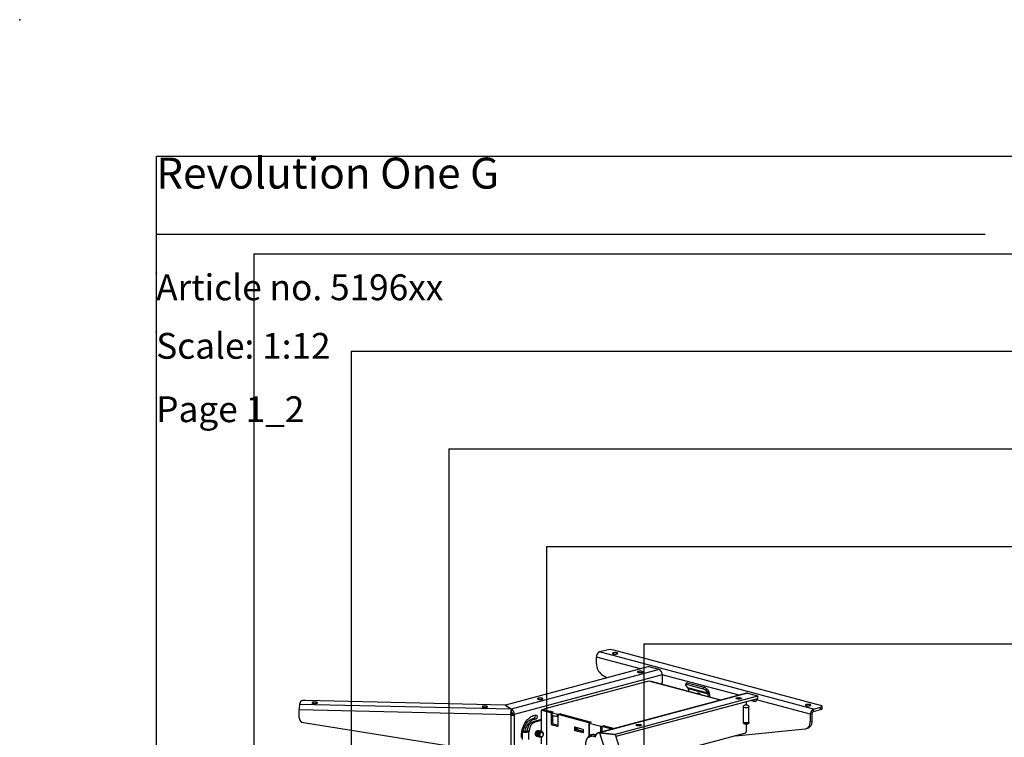
# Model space of a CAD drawing. Extents: x 0 to 3564, y 0 to 2520.
# Drawn here: x 0 to 1211, y 1637 to 2520 of the extents above; entities that cross this region are included whole.
import ezdxf

# ---------------------------------------------------------------- set-up
doc = ezdxf.new("R2010")
doc.units = 0
doc.header["$LTSCALE"] = 12
doc.header["$PDSIZE"] = -1
doc.layers.get('0').update_dxf_attribs({"linetype": 'CONTINUOUS'})
for name, color, linetype in [('DOLD_REFERENS_RAM___LINJER', 1, 'CONTINUOUS'), ('PROJEKTNAMN_RAD_1', 7, 'CONTINUOUS'), ('PROJEKTNAMN_RAD_2', 7, 'CONTINUOUS'), ('SVART', 7, 'CONTINUOUS')]:
    doc.layers.add(name, color=color, linetype=linetype)
doc.styles.add('SLDTEXTSTYLE0', font='TXT', dxfattribs={"width": 0.7})

msp = doc.modelspace()

# ---------------------------------------------------------------- linework, layer by layer
at = {"color": 7, "linetype": 'CONTINUOUS'}
for p, q in [((709.6452441, 1727.3692388), (709.6452441, 1735.8399088)), ((763.9995607, 1721.2777867), (709.6452441, 1735.8399088)), ((722.3731662, 1744.4524555), (713.4636207, 1742.0654898)), ((976.5073433, 1671.5931694), (713.4636207, 1742.0654898)), ((985.4168888, 1676.2534357), (730.8584476, 1744.4524555)), ((772.8605904, 1723.6517545), (597.7055189, 1676.725775)), ((786.8613046, 1720.3554685), (604.7247399, 1671.5590699)), ((786.8613046, 1720.3554685), (774.5576466, 1723.6517545)), ((790.6796813, 1714.1298875), (608.5431166, 1665.3334889)), ((715.9343731, 1714.5169304), (722.7234637, 1710.2194641)), ((790.6796813, 1714.1298875), (790.6796813, 1704.5339887)), ((885.0395216, 1688.8498434), (790.6796813, 1714.1298875)), ((772.4363263, 1705.812858), (646.0056338, 1671.9406782)), ((862.0929028, 1682.7021906), (775.8304388, 1705.812858)), ((776.9623951, 1705.6372346), (776.7241814, 1705.5734145)), ((777.2729367, 1705.6342449), (776.8850318, 1705.5303209)), ((862.4808076, 1682.8061146), (777.2729367, 1705.6342449)), ((790.6796813, 1702.0424299), (790.6796813, 1704.8808284)), ((820.4171936, 1704.1956999), (819.156035, 1702.3106144)), ((822.251847, 1697.9462101), (819.4537308, 1701.4307469)), ((821.2763934, 1704.2752928), (820.0152348, 1702.3902073)), ((820.0152348, 1702.3902073), (840.9307296, 1696.7867151)), ((821.2763934, 1704.2752928), (842.1918882, 1698.6718005)), ((846.5614544, 1691.4333976), (822.251847, 1697.9462101)), ((822.65066, 1696.9865962), (846.9602674, 1690.4737837)), ((822.65066, 1696.9865962), (823.2480998, 1693.3169906)), ((840.9307296, 1696.7867151), (842.1918882, 1698.6718005)), ((845.0244968, 1696.8030198), (843.7633382, 1694.9179344)), ((845.0244968, 1696.8030198), (847.822613, 1693.318483)), ((894.075469, 1691.2706736), (711.9389043, 1642.4742749)), ((895.4729062, 1691.2572201), (713.3363415, 1642.4608214)), ((907.7765642, 1687.506274), (732.6214928, 1640.5802946)), ((907.7765642, 1684.615943), (733.4083491, 1637.9007711)), ((843.7633382, 1694.9179344), (846.5614544, 1691.4333976)), ((846.5614544, 1691.4333976), (847.822613, 1693.318483)), ((846.9602674, 1690.4737837), (848.6202389, 1691.3992553)), ((847.5577071, 1686.8041782), (846.9602674, 1690.4737837)), ((849.4509311, 1686.2969625), (848.6202389, 1691.3992553)), ((895.4729062, 1691.2572201), (907.7765642, 1687.9609341)), ((906.503772, 1684.2749479), (906.503772, 1683.5260799)), ((907.7765642, 1687.506274), (907.7765642, 1684.615943)), ((908.1280361, 1684.8432731), (908.1280361, 1687.7336041)), ((345.4414815, 1681.0014102), (344.3433192, 1677.6385764)), ((604.5294504, 1671.5400269), (344.3433192, 1677.6385764)), ((597.5102294, 1676.706732), (351.9415842, 1682.4626597)), ((604.5294504, 1671.5400269), (597.5102294, 1676.706732)), ((597.7055189, 1676.725775), (604.7247399, 1671.5590699)), ((597.7055189, 1676.5629834), (597.7055189, 1676.725775)), ((890.3817374, 1655.5405223), (890.3817374, 1674.0386404)), ((892.3919986, 1676.8894764), (893.7758499, 1677.2602254)), ((893.7758499, 1680.8649969), (893.7758499, 1677.2602254)), ((893.7758499, 1677.2602254), (894.0304084, 1677.1920264)), ((893.7758499, 1677.2602254), (895.1597013, 1676.8894764)), ((897.1699625, 1655.5405223), (897.1699625, 1674.0386404)), ((899.9943743, 1682.5310083), (904.8067157, 1681.2417289)), ((972.6889667, 1665.3675884), (906.4847211, 1683.1044375)), ((976.5073433, 1671.5931694), (985.4168888, 1673.9801351)), ((985.4168888, 1671.0898041), (985.4168888, 1673.9801351)), ((987.1742481, 1672.2264544), (987.1742481, 1675.1167854)), ((604.0588094, 1664.8962167), (343.8726782, 1670.9947662)), ((343.8726782, 1660.990098), (343.8726782, 1670.9947662)), ((604.0588094, 1664.8962167), (604.3202766, 1665.6968914)), ((604.3202766, 1665.1188252), (604.0588094, 1664.3181505)), ((604.0588094, 1664.8962167), (604.0588094, 1664.3181505)), ((604.1730266, 1664.3154733), (604.0588094, 1664.3181505)), ((604.4344939, 1665.116148), (604.1730266, 1664.3154733)), ((604.1730266, 1664.3154733), (604.1730266, 1620.960509)), ((604.3202766, 1665.6968914), (604.3202766, 1665.1188252)), ((604.4344939, 1665.116148), (604.3202766, 1665.1188252)), ((604.5294504, 1671.5400269), (604.5294504, 1668.6496959)), ((604.5294504, 1668.8124875), (604.7247399, 1668.6687389)), ((604.7247399, 1671.5590699), (604.7247399, 1668.6687389)), ((606.4217962, 1665.3237478), (606.3407239, 1665.3020277)), ((606.3407239, 1665.3020277), (608.4620443, 1664.7337025)), ((608.5431166, 1665.3334889), (606.4217962, 1665.901814)), ((606.4217962, 1665.3237478), (606.4217962, 1665.901814)), ((606.4217962, 1665.3237478), (608.5431166, 1664.7554227)), ((608.5431166, 1664.7554227), (608.4620443, 1664.7337025)), ((608.4620443, 1664.7337025), (608.4620443, 1621.3787382)), ((608.5431166, 1664.7554227), (608.5431166, 1665.3334889)), ((634.4949306, 1659.2968027), (632.3736102, 1659.8651279)), ((641.5084347, 1669.7160945), (641.5084347, 1644.3513778)), ((644.1677416, 1671.2162117), (642.0464212, 1670.6478865)), ((644.4782832, 1671.213222), (642.3569628, 1670.6448968)), ((642.3569628, 1670.6448968), (653.0484174, 1667.780538)), ((644.4782832, 1671.213222), (655.1697377, 1668.3488632)), ((645.3026901, 1671.4860181), (645.3026901, 1670.9923543)), ((646.0056338, 1671.031358), (656.4001035, 1668.2465647)), ((646.0056338, 1671.031358), (646.0056338, 1670.8040279)), ((653.0484174, 1667.780538), (655.1697377, 1668.3488632)), ((654.5273113, 1666.5659575), (653.8969455, 1666.3970756)), ((653.8969455, 1666.3970756), (653.8969455, 1653.9108459)), ((654.5273113, 1667.4509094), (654.5273113, 1664.5605785)), ((656.4001035, 1668.0192346), (654.7030472, 1667.5645745)), ((654.7030472, 1667.3372444), (661.9155364, 1665.4049388)), ((654.7030472, 1667.3372444), (654.7030472, 1664.4469134)), ((654.7030472, 1664.4469134), (661.9155364, 1662.5146079)), ((656.0182658, 1654.479171), (656.0182658, 1664.0945518)), ((656.0182658, 1663.0910723), (657.8910508, 1663.5928121)), ((656.4001035, 1668.0192346), (656.4001035, 1668.2465647)), ((661.9155364, 1662.5146079), (661.9155364, 1665.4049388)), ((662.7216381, 1651.5466132), (662.7216381, 1664.0328429)), ((662.7640645, 1665.4049388), (664.4611208, 1665.859599)), ((662.7640645, 1665.4049388), (662.7640645, 1664.3824786)), ((665.380945, 1665.53296), (663.2596247, 1664.9646349)), ((665.6914866, 1665.5299704), (663.5701663, 1664.9616452)), ((663.5701663, 1664.9616452), (699.7174649, 1655.2773844)), ((664.4611208, 1665.286529), (664.4611208, 1665.859599)), ((665.3096489, 1665.859599), (703.0691511, 1655.743411)), ((665.3096489, 1665.859599), (665.3096489, 1665.513859)), ((665.6914866, 1665.5299704), (701.8387853, 1655.8457096)), ((974.8102871, 1665.9359135), (972.6889667, 1665.3675884)), ((972.6889667, 1665.3675884), (972.6889667, 1656.8969184)), ((974.8102871, 1665.9359135), (974.8102871, 1657.4652436)), ((976.5073433, 1668.7028384), (976.5073433, 1671.5931694)), ((976.5073433, 1668.7028384), (985.4168888, 1671.0898041)), ((349.0179853, 1655.1450913), (556.1075892, 1622.1433805)), ((641.5084347, 1658.8042869), (631.5806555, 1656.1445251)), ((631.5806555, 1656.1445251), (633.7019758, 1655.5762)), ((641.5084347, 1657.6676366), (633.7019758, 1655.5762)), ((656.0182658, 1654.479171), (653.8969455, 1653.9108459)), ((656.866794, 1653.0957086), (654.7454736, 1652.5273834)), ((654.7454736, 1652.5273834), (661.87311, 1650.6178109)), ((662.7215176, 1651.5271634), (656.866794, 1653.0957086)), ((662.4511049, 1650.7726621), (661.87311, 1650.6178109)), ((683.5711835, 1649.4291867), (682.4923437, 1649.1401536)), ((682.4923437, 1649.1401536), (682.4923437, 1646.2498226)), ((693.0989454, 1646.876594), (682.9166078, 1649.6045547)), ((684.3448037, 1649.2219253), (686.3955732, 1646.0997872)), ((684.6136641, 1646.8181478), (684.6136641, 1648.8126061)), ((699.7174649, 1655.2773844), (701.8387853, 1655.8457096)), ((700.3478307, 1654.7204257), (700.3478307, 1639.3140697)), ((703.0691511, 1655.516081), (700.5235667, 1654.8340908)), ((700.5235667, 1654.6067607), (715.0333978, 1650.7194166)), ((700.5235667, 1654.6067607), (700.5235667, 1639.2004047)), ((703.0691511, 1655.516081), (703.0691511, 1655.743411)), ((715.0333978, 1643.3033239), (715.0333978, 1650.7194166)), ((715.8819259, 1650.7194166), (718.4275103, 1651.4014068)), ((715.8819259, 1650.7194166), (715.8819259, 1643.530654)), ((716.6880277, 1643.7466176), (716.6880277, 1649.5746507)), ((719.3473345, 1651.0747678), (717.2260142, 1650.5064427)), ((719.6578761, 1651.0717782), (717.5365558, 1650.503453)), ((717.5365558, 1650.503453), (729.7225133, 1647.2387003)), ((718.4275103, 1650.8283368), (718.4275103, 1651.4014068)), ((719.2760385, 1651.4014068), (732.2680977, 1647.9206905)), ((719.2760385, 1651.4014068), (719.2760385, 1651.0556668)), ((719.6578761, 1651.0717782), (731.8438337, 1647.8070255)), ((893.7758499, 1653.6553583), (893.7758499, 1643.7323864)), ((967.3091014, 1647.5789987), (969.4304218, 1648.1473238)), ((972.6889667, 1656.8969184), (974.8102871, 1657.4652436)), ((617.7920733, 1643.7599366), (617.7436234, 1643.7724457)), ((619.9133936, 1644.3282618), (617.7920733, 1643.7599366)), ((618.2163373, 1643.6462716), (617.7920733, 1643.7599366)), ((618.6712272, 1644.3402205), (617.8010612, 1644.1070934)), ((620.3376577, 1644.2145968), (618.2163373, 1643.6462716)), ((618.2163373, 1643.6462716), (618.2163373, 1634.3972126)), ((620.3376577, 1644.2145968), (619.9133936, 1644.3282618)), ((623.7317702, 1644.2145968), (624.7924304, 1644.4987594)), ((623.7317702, 1644.2145968), (625.8530906, 1643.6462716)), ((626.9137507, 1644.5085004), (624.7924304, 1645.0768255)), ((624.7924304, 1645.0768255), (624.7924304, 1644.4987594)), ((624.7924304, 1644.4987594), (626.9137507, 1643.9304342)), ((625.8530906, 1643.6462716), (626.9137507, 1643.9304342)), ((625.8530906, 1643.6462716), (625.8530906, 1634.3972126)), ((626.9137507, 1644.5085004), (626.9137507, 1643.9304342)), ((636.0696533, 1638.35457), (636.2592738, 1638.3037686)), ((636.9181815, 1638.1272399), (637.1078019, 1638.0764385)), ((637.7667096, 1637.8999098), (637.9563301, 1637.8491084)), ((638.1225234, 1645.2585008), (637.932903, 1645.3093022)), ((638.6152377, 1637.6725798), (638.8048582, 1637.6217784)), ((638.9710516, 1645.0311707), (638.7814311, 1645.0819722)), ((639.4637659, 1637.4452497), (639.6533863, 1637.3944483)), ((639.8195797, 1644.8038407), (639.6299592, 1644.8546421)), ((640.312294, 1637.2179196), (640.5019145, 1637.1671182)), ((640.6681078, 1644.5765106), (640.4784874, 1644.627312)), ((641.516636, 1644.3491805), (641.3270155, 1644.399982)), ((641.5084347, 1637.197654), (641.5084347, 1629.102154)), ((642.3651641, 1644.1218505), (642.1755437, 1644.1726519)), ((643.6396202, 1638.8078723), (643.7064656, 1638.9236709)), ((644.2623328, 1640.9984907), (644.2623328, 1641.1321979)), ((684.6136641, 1646.8181478), (682.4923437, 1646.2498226)), ((685.0379281, 1646.1264166), (682.9166078, 1645.5580914)), ((682.9166078, 1645.5580914), (693.0989454, 1642.8301306)), ((693.5232095, 1643.8531159), (685.0379281, 1646.1264166)), ((693.5232095, 1644.1902146), (686.3955732, 1646.0997872)), ((693.3879429, 1642.9075562), (693.0989454, 1642.8301306)), ((693.5232095, 1643.2945318), (693.5232095, 1646.1848627)), ((701.2023892, 1639.0185406), (700.5235667, 1639.2004047)), ((700.5659931, 1639.1890382), (700.5659931, 1638.5429462)), ((701.2023892, 1639.0185406), (701.3196782, 1639.0499636)), ((703.199277, 1639.8536616), (703.260316, 1639.8703123)), ((704.7452403, 1640.2681399), (703.260316, 1639.8703123)), ((713.265262, 1642.4085012), (736.0285988, 1572.7017611)), ((713.265262, 1642.4085012), (732.5504132, 1640.5279743)), ((713.3363415, 1642.4608214), (713.3363415, 1642.4015701)), ((732.6214928, 1640.5802946), (713.3363415, 1642.4608214)), ((732.5504132, 1640.5279743), (754.0348858, 1574.7374203)), ((732.6214928, 1640.3103118), (732.6214928, 1640.5802946)), ((892.9273218, 1642.3489239), (744.9059577, 1602.6923646)), ((880.7796505, 1639.0944286), (966.3998378, 1647.4144643))]:
    msp.add_line(p, q, dxfattribs=at)
at = {"color": 7, "linetype": 'CONTINUOUS', "flags": 128}
for points in [[(734.8889562, 1740.985672), (734.420454, 1741.0898999), (733.8884432, 1741.1692895), (733.3110407, 1741.2211372), (732.7079093, 1741.2436774), (732.0995879, 1741.2361426), (731.5067922, 1741.1987893), (730.9497091, 1741.1328895), (730.4473094, 1741.0406874), (730.0167017, 1740.9253229), (729.6725499, 1740.7907245), (729.4265737, 1740.6414757), (729.2871494, 1740.4826592), (729.259025, 1740.3196832), (729.3431583, 1740.1580976), (729.5366841, 1740.0034051), (729.8330122, 1739.8608735), (730.2220515, 1739.7353566), (730.6905537, 1739.6311287), (731.2225645, 1739.5517391), (731.799967, 1739.4998914), (732.4030984, 1739.4773512), (733.0114198, 1739.484886), (733.6042155, 1739.5222393), (734.1612986, 1739.5881391), (734.6636983, 1739.6803412), (735.0943059, 1739.7957057), (735.4384577, 1739.9303041), (735.684434, 1740.0795528), (735.8238583, 1740.2383694), (735.8519827, 1740.4013454), (735.7678494, 1740.562931), (735.5743236, 1740.7176235), (735.2779955, 1740.8601551), (734.8889562, 1740.985672)], [(761.1933285, 1718.1390004), (760.8042892, 1718.0134834), (760.5079611, 1717.8709519), (760.3144353, 1717.7162593), (760.230302, 1717.5546738), (760.2584264, 1717.3916977), (760.3978507, 1717.2328812), (760.643827, 1717.0836325), (760.9879787, 1716.9490341), (761.4185864, 1716.8336695), (761.9209861, 1716.7414675), (762.4780692, 1716.6755677), (763.0708649, 1716.6382144), (763.6791863, 1716.6306796), (764.2823177, 1716.6532198), (764.8597202, 1716.7050675), (765.391731, 1716.7844571), (765.8602332, 1716.888685), (766.2492725, 1717.0142019), (766.5456006, 1717.1567335), (766.7391264, 1717.311426), (766.8232597, 1717.4730116), (766.7951353, 1717.6359876), (766.655711, 1717.7948041), (766.4097347, 1717.9440528), (766.065583, 1718.0786513), (765.6349753, 1718.1940158), (765.1325756, 1718.2862179), (764.5754925, 1718.3521176), (763.9826968, 1718.3894709), (763.3743754, 1718.3970058), (762.771244, 1718.3744656), (762.1938415, 1718.3226179), (761.6618307, 1718.2432283), (761.1933285, 1718.1390004)], [(776.9623951, 1705.6372346), (777.1073971, 1705.6563801), (777.2729367, 1705.6342449)], [(820.0152348, 1702.3902073), (819.7059748, 1702.4517352), (819.4522382, 1702.4565547), (819.2637759, 1702.4044807), (819.1478304, 1702.2975143), (819.1088573, 1702.1397661), (819.1483545, 1701.9372984), (819.264804, 1701.6978919), (819.4537308, 1701.4307469)], [(820.4171936, 1704.1956999), (820.5249345, 1704.2895661), (820.7133968, 1704.3416401), (820.9671334, 1704.3368206), (821.2763934, 1704.2752928)], [(638.1567485, 1685.1761408), (637.7677093, 1685.0506239), (637.4713812, 1684.9080923), (637.2778553, 1684.7533998), (637.1937221, 1684.5918142), (637.2218465, 1684.4288382), (637.3612708, 1684.2700217), (637.607247, 1684.120773), (637.9513988, 1683.9861745), (638.3820065, 1683.87081), (638.8844061, 1683.7786079), (639.4414892, 1683.7127082), (640.034285, 1683.6753549), (640.6426063, 1683.66782), (641.2457377, 1683.6903602), (641.8231402, 1683.742208), (642.3551511, 1683.8215975), (642.8236533, 1683.9258254), (643.2126926, 1684.0513424), (643.5090207, 1684.193874), (643.7025465, 1684.3485665), (643.7866797, 1684.510152), (643.7585553, 1684.6731281), (643.6191311, 1684.8319446), (643.3731548, 1684.9811933), (643.029003, 1685.1157917), (642.5983954, 1685.2311563), (642.0959957, 1685.3233583), (641.5389126, 1685.3892581), (640.9461169, 1685.4266114), (640.3377955, 1685.4341462), (639.7346641, 1685.411606), (639.1572616, 1685.3597583), (638.6252508, 1685.2803687), (638.1567485, 1685.1761408)], [(833.2485701, 1690.6377541), (833.2687976, 1690.6888994), (833.4791553, 1691.0683197), (833.7604056, 1691.3596917), (834.1035087, 1691.5536505), (834.4974372, 1691.6439621), (834.9295297, 1691.6277238), (835.3858986, 1691.5054576), (835.8518756, 1691.2810931), (836.3124841, 1690.9618416), (836.7529195, 1690.5579641), (837.159026, 1690.0824417), (837.517751, 1689.5505579), (837.5572368, 1689.4834147)], [(887.1997569, 1684.3804856), (886.7312547, 1684.2762577), (886.1992438, 1684.1968681), (885.6218413, 1684.1450204), (885.0187099, 1684.1224802), (884.4103885, 1684.130015), (883.8175928, 1684.1673683), (883.2605097, 1684.2332681), (882.75811, 1684.3254701), (882.3275024, 1684.4408347), (881.9833506, 1684.5754331), (881.7373744, 1684.7246818), (881.5979501, 1684.8834983), (881.5698257, 1685.0464744), (881.6539589, 1685.2080599), (881.8474847, 1685.3627524), (882.1438128, 1685.505284), (882.5328521, 1685.6308009), (883.0013543, 1685.7350289), (883.5333652, 1685.8144184), (884.1107677, 1685.8662661), (884.7138991, 1685.8888064), (885.3222205, 1685.8812715), (885.9150162, 1685.8439182), (886.4720993, 1685.7780185), (886.974499, 1685.6858164), (887.4051066, 1685.5704519), (887.7492584, 1685.4358534), (887.9952346, 1685.2866047), (888.1346589, 1685.1277882), (888.1627833, 1684.9648122), (888.0786501, 1684.8032266), (887.8851243, 1684.6485341), (887.5887962, 1684.5060025), (887.1997569, 1684.3804856)], [(907.7765642, 1687.9609341), (907.9257996, 1687.9122161), (908.0366915, 1687.8566342), (908.1049784, 1687.7963243), (908.1280361, 1687.7336041), (908.1049784, 1687.6708838), (908.0366915, 1687.6105739), (907.9257996, 1687.554992), (907.7765642, 1687.506274)], [(907.7765642, 1684.615943), (907.9257996, 1684.664661), (908.0366915, 1684.720243), (908.1049784, 1684.7805529), (908.1280361, 1684.8432731)], [(351.9415842, 1682.4626597), (351.0856217, 1682.4662985), (350.2364388, 1682.4372645), (349.4113222, 1682.3761485), (348.6270691, 1682.2841948), (347.8996445, 1682.1632753), (347.2438567, 1682.0158516), (346.6730556, 1681.8449247), (346.1988611, 1681.6539742), (345.8309265, 1681.4468874), (345.5767418, 1681.2278799), (345.4414815, 1681.0014102)], [(360.725773, 1680.2454584), (360.3367338, 1680.1199415), (360.0404057, 1679.9774099), (359.8468798, 1679.8227174), (359.7627466, 1679.6611319), (359.790871, 1679.4981558), (359.9302953, 1679.3393393), (360.1762715, 1679.1900906), (360.5204233, 1679.0554922), (360.951031, 1678.9401276), (361.4534306, 1678.8479256), (362.0105137, 1678.7820258), (362.6033095, 1678.7446725), (363.2116308, 1678.7371377), (363.8147622, 1678.7596779), (364.3921647, 1678.8115256), (364.9241756, 1678.8909152), (365.3926778, 1678.9951431), (365.7817171, 1679.12066), (366.0780452, 1679.2631916), (366.271571, 1679.4178841), (366.3557042, 1679.5794697), (366.3275798, 1679.7424457), (366.1881556, 1679.9012622), (365.9421793, 1680.0505109), (365.5980275, 1680.1851094), (365.1674199, 1680.3004739), (364.6650202, 1680.392676), (364.1079371, 1680.4585757), (363.5151414, 1680.495929), (362.90682, 1680.5034639), (362.3036886, 1680.4809236), (361.7262861, 1680.4290759), (361.1942753, 1680.3496864), (360.725773, 1680.2454584)], [(569.9266596, 1675.3419612), (569.5376204, 1675.2164443), (569.2412923, 1675.0739127), (569.0477664, 1674.9192202), (568.9636332, 1674.7576346), (568.9917576, 1674.5946586), (569.1311819, 1674.4358421), (569.3771581, 1674.2865934), (569.7213099, 1674.151995), (570.1519176, 1674.0366304), (570.6543172, 1673.9444283), (571.2114003, 1673.8785286), (571.8041961, 1673.8411753), (572.4125174, 1673.8336404), (573.0156488, 1673.8561807), (573.5930513, 1673.9080284), (574.1250622, 1673.9874179), (574.5935644, 1674.0916459), (574.9826037, 1674.2171628), (575.2789318, 1674.3596944), (575.4724576, 1674.5143869), (575.5565908, 1674.6759725), (575.5284664, 1674.8389485), (575.3890422, 1674.997765), (575.1430659, 1675.1470137), (574.7989141, 1675.2816121), (574.3683065, 1675.3969767), (573.8659068, 1675.4891788), (573.3088237, 1675.5550785), (572.716028, 1675.5924318), (572.1077066, 1675.5999667), (571.5045752, 1675.5774264), (570.9271727, 1675.5255787), (570.3951619, 1675.4461892), (569.9266596, 1675.3419612)], [(646.0056338, 1671.9406782), (645.707163, 1671.8432423), (645.4853792, 1671.7320784), (645.3488054, 1671.6114585), (645.3026901, 1671.4860181), (645.3488054, 1671.3605776), (645.4853792, 1671.2399578), (645.707163, 1671.1287939), (646.0056338, 1671.031358)], [(972.4768347, 1677.3332535), (972.0083325, 1677.4374815), (971.4763216, 1677.516871), (970.8989191, 1677.5687187), (970.2957877, 1677.591259), (969.6874663, 1677.5837241), (969.0946706, 1677.5463708), (968.5375875, 1677.4804711), (968.0351879, 1677.388269), (967.6045802, 1677.2729045), (967.2604284, 1677.138306), (967.0144522, 1676.9890573), (966.8750279, 1676.8302408), (966.8469035, 1676.6672648), (966.9310367, 1676.5056792), (967.1245626, 1676.3509867), (967.4208907, 1676.2084551), (967.8099299, 1676.0829382), (968.2784321, 1675.9787103), (968.810443, 1675.8993207), (969.3878455, 1675.847473), (969.9909769, 1675.8249328), (970.5992983, 1675.8324676), (971.192094, 1675.8698209), (971.7491771, 1675.9357206), (972.2515768, 1676.0279227), (972.6821844, 1676.1432873), (973.0263362, 1676.2778857), (973.2723125, 1676.4271344), (973.4117367, 1676.5859509), (973.4398611, 1676.748927), (973.3557279, 1676.9105125), (973.1622021, 1677.065205), (972.865874, 1677.2077366), (972.4768347, 1677.3332535)], [(985.4168888, 1673.9801351), (985.9774955, 1674.1534667), (986.440322, 1674.3464088), (986.7959465, 1674.5550335), (987.0371293, 1674.7750939), (987.1589608, 1675.0021101), (987.1589608, 1675.2314607), (987.0371293, 1675.4584769), (986.7959465, 1675.6785373), (986.440322, 1675.887162), (985.9774955, 1676.0801041), (985.4168888, 1676.2534357)], [(987.1742481, 1672.2264544), (987.1589608, 1672.1117791), (987.0371293, 1671.8847629), (986.7959465, 1671.6647025), (986.440322, 1671.4560778), (985.9774955, 1671.2631358), (985.4168888, 1671.0898041)], [(617.3817777, 1636.9966297), (617.3267822, 1638.4993804), (617.3518562, 1640.0250472), (617.4568704, 1641.5657627), (617.6412833, 1643.1135813), (617.9041438, 1644.6605213), (618.2440963, 1646.1986051), (618.6593879, 1647.719901), (619.1478769, 1649.2165639), (619.7070441, 1650.6808756), (620.334006, 1652.1052848), (621.0255295, 1653.4824459), (621.7780484, 1654.8052572), (622.5876821, 1656.0668968), (623.4502552, 1657.2608588), (624.3613198, 1658.3809859), (625.3161774, 1659.4215019), (626.3099039, 1660.3770407), (627.3373749, 1661.2426749), (628.3932917, 1662.0139404), (629.4722091, 1662.6868599), (630.5685633, 1663.2579632), (631.6767003, 1663.7243052), (632.7909057, 1664.083481), (633.9054337, 1664.3336384), (635.0145366, 1664.4734873)], [(632.3736102, 1659.8651279), (631.4208972, 1659.7388549), (630.4636459, 1659.5056578), (629.5081636, 1659.1670732), (628.5607461, 1658.7253321), (627.6276362, 1658.1833451), (626.7149821, 1657.5446836), (625.8287976, 1656.8135557), (624.9749217, 1655.9947789), (624.1589808, 1655.0937482), (623.3863512, 1654.1164006), (622.6621238, 1653.0691761), (621.9910708, 1651.9589749), (621.3776137, 1650.7931123), (620.8257947, 1649.5792702), (620.3392498, 1648.3254469), (619.9211849, 1647.039904), (619.5743547, 1645.731112), (619.3025932, 1644.4164026)], [(635.0145366, 1664.4734873), (635.3932038, 1664.4462982), (635.7439667, 1664.3071744), (636.0514954, 1664.0621963), (636.3023494, 1663.7220706), (636.4855651, 1663.3016625), (636.5931352, 1662.8193457), (636.6203583, 1662.2961999), (636.5660447, 1661.755089), (636.4325681, 1661.2196622), (636.225762, 1660.7133202), (635.954665, 1660.2581926), (635.6311252, 1659.8741705), (635.2692829, 1659.5780378), (634.8849523, 1659.3827366), (634.4949306, 1659.2968027)], [(642.3569628, 1670.6448968), (642.1914232, 1670.667032), (642.0322452, 1670.643887), (641.8855459, 1670.5763512), (641.7569628, 1670.4670201), (641.6514375, 1670.3200952), (641.5730251, 1670.1412228), (641.5247389, 1669.9372767), (641.5084347, 1669.7160945)], [(644.1677416, 1671.2162117), (644.3127435, 1671.2353571), (644.4782832, 1671.213222)], [(654.7030472, 1667.5645745), (654.6284295, 1667.5402155), (654.5729836, 1667.5124245), (654.5388401, 1667.4822695), (654.5273113, 1667.4509094), (654.5388401, 1667.4195493), (654.5729836, 1667.3893944), (654.6284295, 1667.3616034), (654.7030472, 1667.3372444)], [(654.7030472, 1664.4469134), (654.6284295, 1664.4712724), (654.5729836, 1664.4990634), (654.5388401, 1664.5292184), (654.5273113, 1664.5605785)], [(656.4001035, 1668.2465647), (656.4747212, 1668.2222057), (656.5301672, 1668.1944147), (656.5643106, 1668.1642597), (656.5758394, 1668.1328996), (656.5643106, 1668.1015395), (656.5301672, 1668.0713845), (656.4747212, 1668.0435936), (656.4001035, 1668.0192346)], [(663.5701663, 1664.9616452), (663.4046266, 1664.9837803), (663.2454486, 1664.9606353), (663.0987493, 1664.8930996), (662.9701663, 1664.7837685), (662.8646409, 1664.6368436), (662.7862285, 1664.4579711), (662.7379424, 1664.254025), (662.7216381, 1664.0328429)], [(665.380945, 1665.53296), (665.525947, 1665.5521055), (665.6914866, 1665.5299704)], [(634.4949306, 1659.2968027), (633.5422176, 1659.1705297), (632.5849662, 1658.9373326), (631.6294839, 1658.598748), (630.6820665, 1658.1570069), (629.7489565, 1657.61502), (628.8363025, 1656.9763584), (627.9501179, 1656.2452305), (627.096242, 1655.4264537), (626.2803011, 1654.525423), (625.5076715, 1653.5480755), (624.7834442, 1652.500851), (624.1123911, 1651.3906497), (623.498934, 1650.2247871), (622.947115, 1649.0109451), (622.4605701, 1647.7571218), (622.0425052, 1646.4715788), (621.6956751, 1645.1627868), (621.4598133, 1644.0449903)], [(624.7924304, 1645.0768255), (624.8351133, 1646.1238268), (624.9626254, 1647.1805319), (625.173363, 1648.2336521), (625.464676, 1649.2699439), (625.832901, 1650.2763752), (626.2734074, 1651.2402896), (626.7806555, 1652.1495654), (627.3482664, 1652.9927678), (627.969102, 1653.7592931), (628.635355, 1654.4395018), (629.3386469, 1655.0248398), (630.0701333, 1655.5079463), (630.8206154, 1655.8827458), (631.5806555, 1656.1445251)], [(633.7019758, 1655.5762), (632.9419358, 1655.3144207), (632.1914536, 1654.9396211), (631.4599672, 1654.4565147), (630.7566753, 1653.8711766), (630.0904223, 1653.1909679), (629.4695867, 1652.4244426), (628.9019758, 1651.5812402), (628.3947277, 1650.6719645), (627.9542214, 1649.7080501), (627.5859963, 1648.7016187), (627.2946833, 1647.665327), (627.0839457, 1646.6122068), (626.9564337, 1645.5555017), (626.9137507, 1644.5085004)], [(661.87311, 1650.6178109), (662.0386496, 1650.5956757), (662.1978277, 1650.6188207), (662.344527, 1650.6863565), (662.47311, 1650.7956876), (662.5786354, 1650.9426125), (662.6570478, 1651.1214849), (662.7053339, 1651.325431), (662.7216381, 1651.5466132)], [(682.9166078, 1649.6045547), (682.833838, 1649.6156223), (682.754249, 1649.6040498), (682.6808993, 1649.5702819), (682.6166078, 1649.5156164), (682.5638451, 1649.4421539), (682.5246389, 1649.3527177), (682.5004958, 1649.2507447), (682.4923437, 1649.1401536)], [(700.5235667, 1654.8340908), (700.448949, 1654.8097318), (700.393503, 1654.7819408), (700.3593596, 1654.7517858), (700.3478307, 1654.7204257), (700.3593596, 1654.6890656), (700.393503, 1654.6589107), (700.448949, 1654.6311197), (700.5235667, 1654.6067607)], [(703.0691511, 1655.743411), (703.1437688, 1655.719052), (703.1992147, 1655.6912611), (703.2333582, 1655.6611061), (703.244887, 1655.629746), (703.2333582, 1655.5983859), (703.1992147, 1655.5682309), (703.1437688, 1655.54044), (703.0691511, 1655.516081)], [(717.5365558, 1650.503453), (717.3710162, 1650.5255882), (717.2118381, 1650.5024431), (717.0651388, 1650.4349074), (716.9365558, 1650.3255763), (716.8310304, 1650.1786514), (716.752618, 1649.9997789), (716.7043319, 1649.7958329), (716.6880277, 1649.5746507)], [(719.3473345, 1651.0747678), (719.4923365, 1651.0939133), (719.6578761, 1651.0717782)], [(764.163177, 1651.417626), (763.6946747, 1651.3133981), (763.1626639, 1651.2340085), (762.5852614, 1651.1821608), (761.98213, 1651.1596206), (761.3738086, 1651.1671554), (760.7810129, 1651.2045088), (760.2239298, 1651.2704085), (759.7215301, 1651.3626106), (759.2909225, 1651.4779751), (758.9467707, 1651.6125735), (758.7007944, 1651.7618223), (758.5613702, 1651.9206388), (758.5332458, 1652.0836148), (758.617379, 1652.2452004), (758.8109048, 1652.3998929), (759.1072329, 1652.5424245), (759.4962722, 1652.6679414), (759.9647744, 1652.7721693), (760.4967853, 1652.8515589), (761.0741878, 1652.9034066), (761.6773192, 1652.9259468), (762.2856406, 1652.918412), (762.8784363, 1652.8810587), (763.4355194, 1652.8151589), (763.937919, 1652.7229569), (764.3685267, 1652.6075923), (764.7126785, 1652.4729939), (764.9586547, 1652.3237452), (765.098079, 1652.1649286), (765.1262034, 1652.0019526), (765.0420702, 1651.8403671), (764.8485443, 1651.6856745), (764.5522162, 1651.543143), (764.163177, 1651.417626)], [(966.3998378, 1647.4144643), (967.2126076, 1647.55407), (967.994896, 1647.8113511), (968.7387783, 1648.1837013), (969.4367185, 1648.6673486), (970.0816464, 1649.2573933), (970.6670286, 1649.9478583), (971.186935, 1650.7317488), (971.6360988, 1651.6011239), (972.0099698, 1652.5471763), (972.3047605, 1653.5603224), (972.5174847, 1654.6302985), (972.6459874, 1655.7462656), (972.6889667, 1656.8969184)], [(974.8102871, 1657.4652436), (974.7673077, 1656.3145908), (974.6388051, 1655.1986237), (974.4260809, 1654.1286475), (974.1312901, 1653.1155015), (973.7574192, 1652.169449), (973.3082554, 1651.300074), (972.788349, 1650.5161835), (972.2029668, 1649.8257185), (971.5580389, 1649.2356737), (970.8600986, 1648.7520265), (970.1162164, 1648.3796763), (969.4304218, 1648.1473238)], [(636.0696533, 1638.35457), (635.6816989, 1638.5124044), (635.3142121, 1638.7826513), (635.0009489, 1639.1509047), (634.7519781, 1639.6053286), (634.5753015, 1640.1313176), (634.4765979, 1640.7119658), (634.4590395, 1641.3286108), (634.5231908, 1641.961433), (634.6669898, 1642.5900932), (634.8858149, 1643.1943855), (635.1726326, 1643.7548876), (635.5182245, 1644.2535845), (635.911483, 1644.6744475), (636.3397684, 1645.00395), (636.7893152, 1645.2315013), (637.2456747, 1645.3497877), (637.6941791, 1645.3550075), (637.932903, 1645.3093022)], [(636.5977806, 1638.2492953), (636.2812185, 1638.2980486), (635.8713193, 1638.461603), (635.5038325, 1638.7318499), (635.1905694, 1639.1001033), (634.9415985, 1639.5545272), (634.764922, 1640.0805161), (634.6662183, 1640.6611644), (634.64866, 1641.2778093), (634.7128112, 1641.9106316), (634.8566103, 1642.5392917), (635.0754353, 1643.1435841), (635.362253, 1643.7040862), (635.7078449, 1644.202783), (636.1011034, 1644.6236461), (636.5293888, 1644.9531485), (636.9789357, 1645.1806998), (637.4352952, 1645.2989863), (637.8837996, 1645.3042061), (638.3100336, 1645.1961915), (638.4429243, 1645.1364455)], [(636.9181815, 1638.1272399), (636.530227, 1638.2850744), (636.1627402, 1638.5553212), (635.8494771, 1638.9235746), (635.6005062, 1639.3779986), (635.4238296, 1639.9039875), (635.325126, 1640.4846357), (635.3075676, 1641.1012807), (635.3717189, 1641.734103), (635.515518, 1642.3627631), (635.734343, 1642.9670554), (636.0211607, 1643.5275575), (636.3667526, 1644.0262544), (636.7600111, 1644.4471175), (637.1882965, 1644.7766199), (637.6378433, 1645.0041712), (638.0942029, 1645.1224577), (638.5427073, 1645.1276775), (638.7814311, 1645.0819722)], [(637.446312, 1638.021965), (637.1297466, 1638.0707186), (636.7198475, 1638.234273), (636.3523607, 1638.5045198), (636.0390975, 1638.8727732), (635.7901266, 1639.3271971), (635.6134501, 1639.8531861), (635.5147464, 1640.4338343), (635.4971881, 1641.0504793), (635.5613394, 1641.6833015), (635.7051384, 1642.3119617), (635.9239634, 1642.916254), (636.2107812, 1643.4767561), (636.5563731, 1643.975453), (636.9496315, 1644.3963161), (637.3779169, 1644.7258185), (637.8274638, 1644.9533698), (638.2838233, 1645.0716562), (638.7323277, 1645.0768761), (639.1585617, 1644.9688615), (639.2914553, 1644.9091139)], [(637.7667096, 1637.8999098), (637.3787552, 1638.0577443), (637.0112683, 1638.3279912), (636.6980052, 1638.6962446), (636.4490343, 1639.1506685), (636.2723578, 1639.6766574), (636.1736541, 1640.2573056), (636.1560958, 1640.8739506), (636.2202471, 1641.5067729), (636.3640461, 1642.135433), (636.5828711, 1642.7397254), (636.8696889, 1643.3002275), (637.2152808, 1643.7989243), (637.6085392, 1644.2197874), (638.0368246, 1644.5492898), (638.4863715, 1644.7768411), (638.942731, 1644.8951276), (639.3912354, 1644.9003474), (639.6299592, 1644.8546421)], [(638.2948401, 1637.7946349), (637.9782748, 1637.8433885), (637.5683756, 1638.0069429), (637.2008888, 1638.2771898), (636.8876257, 1638.6454431), (636.6386548, 1639.0998671), (636.4619782, 1639.625856), (636.3632746, 1640.2065042), (636.3457162, 1640.8231492), (636.4098675, 1641.4559715), (636.5536666, 1642.0846316), (636.7724916, 1642.688924), (637.0593093, 1643.2494261), (637.4049012, 1643.7481229), (637.7981597, 1644.168986), (638.2264451, 1644.4984884), (638.6759919, 1644.7260397), (639.1323514, 1644.8443262), (639.5808559, 1644.849546), (640.0070899, 1644.7415314), (640.1399835, 1644.6817839)], [(638.6152377, 1637.6725798), (638.2272833, 1637.8304142), (637.8597965, 1638.1006611), (637.5465334, 1638.4689145), (637.2975625, 1638.9233384), (637.1208859, 1639.4493274), (637.0221823, 1640.0299756), (637.0046239, 1640.6466206), (637.0687752, 1641.2794428), (637.2125743, 1641.908103), (637.4313993, 1642.5123953), (637.718217, 1643.0728974), (638.0638089, 1643.5715943), (638.4570674, 1643.9924573), (638.8853528, 1644.3219598), (639.3348996, 1644.5495111), (639.7912591, 1644.6677975), (640.2397635, 1644.6730174), (640.4784874, 1644.627312)], [(639.1433682, 1637.5673049), (638.8268029, 1637.6160584), (638.4169037, 1637.7796128), (638.0494169, 1638.0498597), (637.7361538, 1638.4181131), (637.4871829, 1638.872537), (637.3105064, 1639.3985259), (637.2118027, 1639.9791742), (637.1942444, 1640.5958191), (637.2583957, 1641.2286414), (637.4021947, 1641.8573015), (637.6210197, 1642.4615939), (637.9078374, 1643.022096), (638.2534294, 1643.5207928), (638.6466878, 1643.9416559), (639.0749732, 1644.2711584), (639.5245201, 1644.4987096), (639.9808796, 1644.6169961), (640.429384, 1644.6222159), (640.855618, 1644.5142013), (640.9885116, 1644.4544538)], [(639.4637659, 1637.4452497), (639.0758114, 1637.6030842), (638.7083246, 1637.873331), (638.3950615, 1638.2415844), (638.1460906, 1638.6960084), (637.9694141, 1639.2219973), (637.8707104, 1639.8026455), (637.8531521, 1640.4192905), (637.9173033, 1641.0521128), (638.0611024, 1641.6807729), (638.2799274, 1642.2850652), (638.5667451, 1642.8455673), (638.912337, 1643.3442642), (639.3055955, 1643.7651273), (639.7338809, 1644.0946297), (640.1834278, 1644.322181), (640.6397873, 1644.4404675), (641.0882917, 1644.4456873), (641.3270155, 1644.399982)], [(639.9918964, 1637.3399748), (639.6753311, 1637.3887284), (639.2654319, 1637.5522828), (638.8979451, 1637.8225296), (638.5846819, 1638.190783), (638.335711, 1638.6452069), (638.1590345, 1639.1711959), (638.0603309, 1639.7518441), (638.0427725, 1640.3684891), (638.1069238, 1641.0013113), (638.2507228, 1641.6299715), (638.4695478, 1642.2342638), (638.7563656, 1642.7947659), (639.1019575, 1643.2934628), (639.495216, 1643.7143259), (639.9235013, 1644.0438283), (640.3730482, 1644.2713796), (640.8294077, 1644.389666), (641.2779121, 1644.3948859), (641.7041461, 1644.2868713), (641.8370398, 1644.2271237)], [(640.312294, 1637.2179196), (639.9243396, 1637.3757541), (639.5568528, 1637.646001), (639.2435896, 1638.0142544), (638.9946187, 1638.4686783), (638.8179422, 1638.9946672), (638.7192385, 1639.5753154), (638.7016802, 1640.1919604), (638.7658315, 1640.8247827), (638.9096305, 1641.4534428), (639.1284555, 1642.0577352), (639.4152733, 1642.6182373), (639.7608652, 1643.1169341), (640.1541237, 1643.5377972), (640.582409, 1643.8672996), (641.0319559, 1644.0948509), (641.4883154, 1644.2131374), (641.9368198, 1644.2183572), (642.1755437, 1644.1726519)], [(641.8013084, 1637.3110046), (641.4172569, 1637.1717959), (640.9629962, 1637.1097932), (640.5238592, 1637.1613983), (640.11396, 1637.3249527), (639.7464732, 1637.5951996), (639.4332101, 1637.9634529), (639.1842392, 1638.4178769), (639.0075626, 1638.9438658), (638.908859, 1639.524514), (638.8913006, 1640.141159), (638.9554519, 1640.7739813), (639.099251, 1641.4026414), (639.318076, 1642.0069338), (639.6048937, 1642.5674359), (639.9504856, 1643.0661327), (640.3437441, 1643.4869958), (640.7720295, 1643.8164982), (641.2215763, 1644.0440495), (641.6779359, 1644.162336), (642.1264403, 1644.1675558), (642.5526743, 1644.0595412), (642.9429384, 1643.8417639), (643.2846891, 1643.5212234), (643.4185843, 1643.347619)], [(641.1348479, 1643.2667227), (640.7476572, 1642.9113707), (640.4009926, 1642.4742227), (640.1066595, 1641.9701653), (639.874681, 1641.4163636), (639.7129568, 1640.8316767), (639.6269943, 1640.2360153), (639.6197207, 1639.649664), (639.6913839, 1639.0925902), (639.8395434, 1638.5837645), (640.0591538, 1638.1405143), (640.3427365, 1637.777934), (640.6806345, 1637.5083707), (641.0613411, 1637.3410042), (641.4718917, 1637.2815339), (641.8983056, 1637.3319851), (642.3260616, 1637.4906395), (642.7405932, 1637.7520945), (643.127784, 1638.1074466), (643.4744485, 1638.5445945), (643.6396202, 1638.8078723)], [(640.2398751, 1638.9443317), (640.1374746, 1639.4533011), (640.1138462, 1640.000287), (640.1698977, 1640.5642689), (640.3034752, 1641.1235735), (640.5094455, 1641.6567069), (640.7798931, 1642.1431811), (641.1044249, 1642.5643013), (641.4705693, 1642.9038839), (641.8642557, 1643.148879), (642.2703548, 1643.2898716), (642.6732605, 1643.3214434), (643.0574894, 1643.2423811), (643.4082758, 1643.0557232), (643.7121391, 1642.7686426), (643.957402, 1642.3921718), (644.1346393, 1641.9407783), (644.2370398, 1641.4318089), (644.2606682, 1640.884823), (644.2046167, 1640.3208411), (644.0710392, 1639.7615365), (643.8650689, 1639.2284031), (643.5946214, 1638.7419289), (643.2700895, 1638.3208087), (642.9039451, 1637.9812261), (642.5102587, 1637.736231), (642.1041596, 1637.5952384), (641.7012539, 1637.5636666), (641.317025, 1637.6427288), (640.9662386, 1637.8293868), (640.6623753, 1638.1164674), (640.4171124, 1638.4929382), (640.2398751, 1638.9443317)], [(644.2623328, 1641.1321979), (644.2557204, 1641.3691533), (644.1840572, 1641.926227), (644.0358977, 1642.4350527), (643.8162873, 1642.8783029), (643.5327046, 1643.2408832), (643.1948066, 1643.5104465), (642.8141, 1643.677813), (642.4035494, 1643.7372833), (641.9771356, 1643.6868322), (641.5493795, 1643.5281777), (641.1348479, 1643.2667227)], [(693.0989454, 1642.8301306), (693.1817153, 1642.8190631), (693.2613043, 1642.8306356), (693.3346539, 1642.8644034), (693.3989454, 1642.919069), (693.4517081, 1642.9925314), (693.4909143, 1643.0819677), (693.5150574, 1643.1839407), (693.5232095, 1643.2945318)], [(699.8733435, 1636.8864816), (700.5579062, 1637.4469047), (701.2886491, 1637.9083522), (702.0596885, 1638.2671089), (702.8648166, 1638.5202861), (703.6975509, 1638.6658455), (704.5511867, 1638.7026151), (705.418851, 1638.6302989), (706.293558, 1638.4494791), (707.168265, 1638.1616115), (707.9400114, 1637.817755)], [(700.5235667, 1639.2004047), (700.448949, 1639.2247636), (700.393503, 1639.2525546), (700.3593596, 1639.2827096), (700.3478307, 1639.3140697)], [(705.5727842, 1640.5737952), (705.3688454, 1640.4560986), (705.2498567, 1640.3834252)], [(705.828376, 1640.4684106), (705.91271, 1640.505327), (706.0578287, 1640.5658276)]]:
    msp.add_lwpolyline(points, dxfattribs=at)
at = {"color": 7, "linetype": 'CONTINUOUS'}
for centre, radius, start, end in [((726.6158069, 1726.2231929), 18.7164637, 76.8983350954, 103.1016649046), ((715.9198571, 1736.2752246), 6.2896954, 112.9867060033, 183.9686684536), ((725.1248264, 1726.9790834), 15.4844983, 178.5561930047, 233.5923704367), ((773.7091185, 1719.9811793), 3.767376, 76.9835649314, 103.0164350686), ((784.2351055, 1714.4609589), 6.4530741, 357.0591801748, 65.9854453683), ((774.1333826, 1698.4717077), 7.5347521, 76.9835649314, 103.0164350686), ((820.614608, 1696.7030982), 2.0556942, 7.926846189, 37.2084317699), ((839.0540087, 1690.8609143), 6.2158826, 40.7444284601, 72.4268309871), ((840.3151672, 1692.7459998), 6.2158826, 40.7444284601, 72.426830987), ((837.5909297, 1690.590057), 2.8520998, 158.6798781317, 187.2025638054), ((844.9242154, 1690.1902857), 2.0556942, 7.926846189, 37.2084317699), ((844.548135, 1690.8322593), 4.1113884, 7.926846189, 37.2084317699), ((894.7493768, 1688.6868067), 2.6703033, 74.2789559542, 104.6178763346), ((909.6886455, 1687.7669499), 5.3036212, 223.7216986815, 233.0936227899), ((375.9198038, 1672.0631542), 32.0649296, 169.9865626981, 181.9094210991), ((893.7758499, 1717.7072913), 43.8003547, 265.5556644093, 274.4443355907), ((893.7758499, 1712.4927221), 35.6301298, 267.77410882, 272.22589118), ((907.6725519, 1687.0959473), 6.5180435, 216.8154591027, 243.9167024346), ((349.8876215, 1661.0978116), 6.0159077, 181.0259238846, 261.6884249634), ((636.105935, 1665.9646046), 32.0649296, 169.9865626981, 181.9094210991), ((604.774274, 1680.3510195), 16.046814, 267.8527199751, 283.286076408), ((619.3474624, 1666.1161914), 15.0330344, 170.2976880891, 181.5982957081), ((604.7017149, 1672.2430574), 7.1319173, 267.8527199751, 283.286076408), ((602.0985408, 1665.6645603), 6.4530741, 357.0591801748, 65.9854453683), ((603.589076, 1666.0682989), 2.8376083, 356.6364772446, 66.4081482985), ((631.4257809, 1662.8312737), 3.1139045, 287.7212343628, 29.6378727223), ((652.4805854, 1666.480318), 1.4188042, 356.6364772446, 66.4081482985), ((654.8312539, 1667.3321169), 1.0716083, 28.9137421414, 71.5869466568), ((662.3398005, 1667.2402264), 1.883688, 256.9835649314, 283.0164350686), ((662.3425687, 1664.3810374), 1.9146582, 257.1127512584, 281.4190251151), ((664.8853849, 1664.0243114), 1.883688, 76.9835649314, 103.0164350686), ((979.1335425, 1665.6986598), 6.4530741, 114.0145546317, 182.9408198252), ((977.6430073, 1666.1023984), 2.8376083, 113.5918517015, 183.3635227554), ((642.7363534, 1640.296068), 19.224105, 156.4371788447, 168.0796229415), ((655.3133056, 1653.8276034), 1.4188042, 176.6364772446, 246.4081482985), ((657.4346259, 1654.3959286), 1.4188042, 176.6364772446, 246.4081482985), ((699.3531032, 1654.2244785), 1.114168, 26.7358160361, 70.9116470167), ((701.5003015, 1654.8289632), 1.0716083, 28.9137421415, 71.5869466568), ((715.4576619, 1652.5547042), 1.883688, 256.9835649313, 283.0164350687), ((718.8517744, 1649.5661192), 1.883688, 76.9835649314, 103.0164350686), ((893.7758499, 1699.2091732), 43.8003547, 265.5556644093, 274.4443355907), ((622.0347139, 1660.052608), 16.8448174, 256.8983350954, 283.1016649046), ((619.2703392, 1642.0520542), 2.3652992, 74.2244139934, 104.6724182955), ((622.0347139, 1651.5557472), 7.5347521, 256.9835649314, 283.0164350686), ((683.2005238, 1646.2082014), 0.7094021, 176.6364772446, 246.4081482985), ((685.3218441, 1646.7765266), 0.7094021, 176.6364772446, 246.4081482985), ((692.8150295, 1646.2264839), 0.7094021, 356.6364772447, 66.4081482985), ((705.7934982, 1633.0362443), 7.5409648, 66.7233146589, 127.5044098794), ((705.1492997, 1632.2730242), 7.8286043, 65.1972526061, 103.9628384648), ((706.5753238, 1633.3957416), 7.111896, 88.8935621278, 104.9115200744), ((713.3334278, 1636.9599928), 5.4489349, 90.7167857058, 178.7399563756), ((712.6248035, 1639.910554), 2.6476689, 74.4106183525, 137.2352824133), ((892.3594898, 1643.649144), 1.4188042, 293.5918517015, 3.3635227554)]:
    msp.add_arc(centre, radius, start, end, dxfattribs=at)
for points, knots in [([(890.3817374, 1674.0386404), (890.3993893, 1674.2788135), (890.4346658, 1674.758788), (890.7061568, 1675.463385), (891.1140585, 1676.0840862), (891.6897232, 1676.6237438), (892.1408417, 1676.7944416), (892.3919986, 1676.8894764)], [0, 0, 0, 0, 0.17707909627, 0.35388421338, 0.53788986117, 0.74272359331, 1, 1, 1, 1]), ([(895.1597013, 1676.8894764), (895.3041811, 1676.8412333), (895.5929818, 1676.7448003), (896.0840194, 1676.4288496), (896.5991593, 1675.8980944), (897.0101635, 1675.1169493), (897.1592026, 1674.4560212), (897.1679523, 1674.1166172), (897.1699625, 1674.0386404)], [0, 0, 0, 0, 0.148514182, 0.2968650412, 0.5205259547, 0.7453486089, 0.9414947805, 1, 1, 1, 1]), ([(906.503772, 1683.5260799), (906.4967737, 1683.3310989), (906.4827848, 1682.9413514), (906.3474496, 1682.3085631), (906.0592006, 1681.6839023), (905.5667051, 1681.2558479), (905.1109311, 1681.1748867), (904.8635505, 1681.2292411), (904.8067157, 1681.2417289)], [0, 0, 0, 0, 0.14851418197, 0.29686504125, 0.52052595473, 0.74534860891, 0.94149478045, 1, 1, 1, 1]), ([(604.3843005, 1667.5565208), (604.4096581, 1667.5675274), (604.5541334, 1667.6302373), (604.7997111, 1667.8026598), (605.0921032, 1668.0536118), (605.2404948, 1668.2595768), (605.306879, 1668.3517168)], [0, 0, 0, 0, 0.0675358997, 0.3847867473, 0.724779727, 1, 1, 1, 1]), ([(891.8378553, 1653.7139167), (891.738734, 1653.7193007), (891.4277871, 1653.7361904), (890.9533048, 1653.9920445), (890.5413538, 1654.5466124), (890.3925078, 1655.1289771), (890.3837496, 1655.4636357), (890.3817374, 1655.5405223)], [0, 0, 0, 0, 0.1295619918, 0.4064405023, 0.6847571766, 0.927574122, 1, 1, 1, 1]), ([(891.8373657, 1653.7053894), (892.0228696, 1653.6952519), (892.548844, 1653.6665081), (893.4311794, 1653.6495467), (894.4694498, 1653.6549943), (895.2349116, 1653.6746517), (895.6451591, 1653.6997846), (895.716885, 1653.7041788)], [0, 0, 0, 0, 0.1451306336, 0.4115009106, 0.6775232078, 0.9436195305, 1, 1, 1, 1]), ([(897.1699625, 1655.5405223), (897.152281, 1655.309985), (897.1169454, 1654.8492671), (896.8459033, 1654.287448), (896.4361615, 1653.8963501), (896.038322, 1653.6989581), (895.7779467, 1653.7262812), (895.7157524, 1653.7328077)], [0, 0, 0, 0, 0.2194273053, 0.4385151098, 0.6665254414, 0.9203448634, 1, 1, 1, 1]), ([(703.1963925, 1639.8415415), (703.1044007, 1639.8191588), (702.7312386, 1639.728364), (702.1045347, 1639.4717472), (701.324615, 1639.0739422), (700.5861552, 1638.5800058), (699.8909635, 1638.0012895), (699.2437693, 1637.3385191), (698.6485823, 1636.5959225), (698.109591, 1635.7776993), (697.6307167, 1634.8891203), (697.2154968, 1633.9362091), (696.8669205, 1632.9256706), (696.5873593, 1631.8646853), (696.3785642, 1630.7607613), (696.2416818, 1629.621603), (696.1773412, 1628.455002), (696.1855424, 1627.2687097), (696.2663472, 1626.0706245), (696.417528, 1624.8680065), (696.643475, 1623.6704743), (696.863162, 1622.73062), (697.0296932, 1622.2003572), (697.0743066, 1622.058301)], [0, 0, 0, 0, 0.01612107966, 0.06539471537, 0.11467260559, 0.16408405864, 0.21373901143, 0.26370949847, 0.31402362647, 0.36466842984, 0.41560004032, 0.46675754343, 0.51807631746, 0.56949784121, 0.62097499455, 0.67247102357, 0.72396102326, 0.77543534101, 0.82689111228, 0.87833032107, 0.92975826558, 0.98118239317, 1, 1, 1, 1])]:
    msp.add_open_spline(points, degree=3, knots=knots, dxfattribs=at)
at = {"layer": 'DOLD_REFERENS_RAM___LINJER', "linetype": 'CONTINUOUS'}
for q in [(3395.9998734, 2352), (167.9998734, 167.9999475)]:
    msp.add_line((167.9998734, 2352), q, dxfattribs=at)
at = {"layer": 'DOLD_REFERENS_RAM___LINJER'}
for p, q in [((287.9998734, 2232), (287.9998734, 287.9999475)), ((287.9998734, 2232), (3275.9998734, 2232)), ((407.9998734, 2112), (407.9998734, 407.9999475)), ((407.9998734, 2112), (3155.9998734, 2112)), ((527.9998734, 1992), (527.9998734, 527.9999475)), ((527.9998734, 1992), (3035.9998734, 1992)), ((647.9998734, 1872), (647.9998734, 647.9999475)), ((647.9998734, 1872), (2915.9998734, 1872)), ((767.9998734, 1752), (767.9998734, 767.9999475)), ((767.9998734, 1752), (2795.9998734, 1752))]:
    msp.add_line(p, q, dxfattribs=at)
for p in [(-0.0001266, 2520), (167.9998734, 2208), (167.9998734, 2136)]:
    msp.add_point(p, dxfattribs=at)
at = {"layer": 'SVART', "color": 7}
msp.add_line((167.9998734, 2256), (1187.9998734, 2256), dxfattribs=at)

# ---------------------------------------------------------------- texts
at = {"color": 7, "linetype": 'CONTINUOUS', "char_height": 31.75, "attachment_point": 1, "style": 'SLDTEXTSTYLE0'}
for s, insert in [('Scale: 1:12', (167.9998734, 2134.5945101)), ('Page 1_2', (167.9998734, 2056.5945101))]:
    msp.add_mtext(s, dxfattribs=dict(at, insert=insert))
at = {"layer": 'PROJEKTNAMN_RAD_1', "insert": (167.9998734, 2350.3134237), "char_height": 38.1, "attachment_point": 1, "style": 'SLDTEXTSTYLE0'}
msp.add_mtext('Revolution One G', dxfattribs=at)
at = {"layer": 'PROJEKTNAMN_RAD_2', "insert": (167.9998734, 2206.5945101), "char_height": 31.75, "attachment_point": 1, "style": 'SLDTEXTSTYLE0'}
msp.add_mtext('Article no. 5196xx', dxfattribs=at)

doc.saveas('drawing.dxf')
